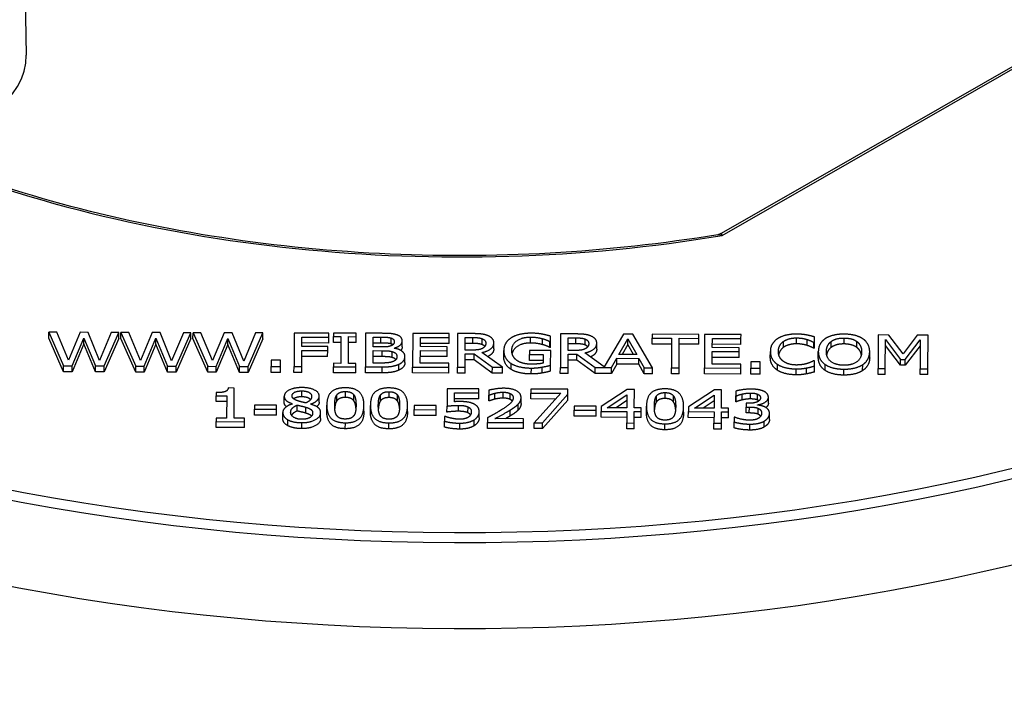
# Model space of a CAD drawing. Units: millimetres. Extents: x 516 to 790, y 0 to 343.
# Drawn here: x 662 to 669, y 100 to 104 of the extents above; entities that cross this region are included whole.
import ezdxf

# ---------------------------------------------------------------- set-up
doc = ezdxf.new("R2010")
doc.units = ezdxf.units.MM

msp = doc.modelspace()

# ---------------------------------------------------------------- linework, layer by layer
for p, q in [((661.53864, 107.69688), (661.60109, 104.23839)), ((669.06343, 104.42484), (666.53058, 102.9737)), ((666.53661, 102.95976), (669.06256, 104.40695)), ((661.76147, 102.23164), (661.76161, 102.27371)), ((661.76161, 102.27371), (661.86603, 102.03539)), ((661.81806, 102.27352), (661.76161, 102.27371)), ((661.90024, 102.07596), (661.81806, 102.27352)), ((661.98307, 102.27297), (661.90024, 102.07596)), ((662.03885, 102.27279), (661.98307, 102.27297)), ((662.12102, 102.07292), (662.03885, 102.27279)), ((662.20419, 102.27224), (662.12102, 102.07292)), ((662.15363, 102.03443), (662.25797, 102.27206)), ((662.25797, 102.27206), (662.20419, 102.27224)), ((662.25783, 102.22999), (662.25797, 102.27206)), ((662.27253, 102.22994), (662.27266, 102.27201)), ((662.27266, 102.27201), (662.37709, 102.03369)), ((662.32911, 102.27183), (662.27266, 102.27201)), ((662.4113, 102.07427), (662.32911, 102.27183)), ((662.49412, 102.27128), (662.4113, 102.07427)), ((662.54991, 102.27109), (662.49412, 102.27128)), ((662.63208, 102.07122), (662.54991, 102.27109)), ((662.71525, 102.27054), (662.63208, 102.07122)), ((662.66469, 102.03273), (662.76903, 102.27036)), ((662.76903, 102.27036), (662.71525, 102.27054)), ((662.76889, 102.2283), (662.76903, 102.27036)), ((662.78358, 102.22825), (662.78372, 102.27032)), ((662.78372, 102.27032), (662.88815, 102.03199)), ((662.84017, 102.27013), (662.78372, 102.27032)), ((662.92236, 102.07257), (662.84017, 102.27013)), ((663.00518, 102.26958), (662.92236, 102.07257)), ((663.06096, 102.26939), (663.00518, 102.26958)), ((663.14314, 102.06952), (663.06096, 102.26939)), ((663.2263, 102.26885), (663.14314, 102.06952)), ((663.17574, 102.03103), (663.28008, 102.26867)), ((663.28008, 102.26867), (663.2263, 102.26885)), ((663.27994, 102.2266), (663.28008, 102.26867)), ((663.50087, 102.26793), (663.50008, 102.02996)), ((663.74738, 102.26711), (663.50087, 102.26793)), ((663.74729, 102.23896), (663.74738, 102.26711)), ((663.78045, 102.267), (663.78037, 102.24271)), ((663.94011, 102.26647), (663.78045, 102.267)), ((663.94003, 102.24217), (663.94011, 102.26647)), ((664.00792, 102.26625), (664.00713, 102.02827)), ((664.11715, 102.26589), (664.00792, 102.26625)), ((664.34195, 102.26514), (664.34116, 102.02716)), ((664.59981, 102.26428), (664.34195, 102.26514)), ((664.59972, 102.23613), (664.59981, 102.26428)), ((664.65994, 102.26408), (664.65915, 102.02611)), ((664.76616, 102.26373), (664.65994, 102.26408)), ((665.39012, 102.26166), (665.38932, 102.02368)), ((665.49633, 102.2613), (665.39012, 102.26166)), ((665.83637, 102.26018), (665.70006, 102.0285)), ((665.90384, 102.25995), (665.83637, 102.26018)), ((666.04201, 102.02151), (665.90384, 102.25995)), ((666.03979, 102.2595), (666.0397, 102.23134)), ((666.37114, 102.2584), (666.03979, 102.2595)), ((666.37105, 102.23024), (666.37114, 102.2584)), ((666.4129, 102.25826), (666.41211, 102.02028)), ((666.67076, 102.2574), (666.4129, 102.25826)), ((666.67067, 102.22925), (666.67076, 102.2574)), ((667.64411, 102.25417), (667.64332, 102.01619)), ((667.71893, 102.25392), (667.64411, 102.25417)), ((667.82137, 102.12109), (667.71893, 102.25392)), ((667.92135, 102.25325), (667.82137, 102.12109)), ((667.99751, 102.253), (667.92135, 102.25325)), ((667.99672, 102.01502), (667.99751, 102.253)), ((661.86589, 101.99332), (661.76147, 102.23164)), ((662.00885, 102.19032), (661.92669, 101.99311)), ((661.92683, 102.03518), (662.00898, 102.23239)), ((662.00885, 102.19032), (662.00898, 102.23239)), ((662.09203, 101.99257), (662.00885, 102.19032)), ((662.00898, 102.23239), (662.09217, 102.03463)), ((662.25783, 102.22999), (662.15349, 101.99236)), ((662.37695, 101.99162), (662.27253, 102.22994)), ((662.5199, 102.18862), (662.43774, 101.99142)), ((662.43788, 102.03349), (662.52004, 102.23069)), ((662.5199, 102.18862), (662.52004, 102.23069)), ((662.60309, 101.99087), (662.5199, 102.18862)), ((662.52004, 102.23069), (662.60323, 102.03294)), ((662.76889, 102.2283), (662.66455, 101.99066)), ((662.88801, 101.98992), (662.78358, 102.22825)), ((663.03096, 102.18693), (662.9488, 101.98972)), ((662.94894, 102.03179), (663.0311, 102.22899)), ((663.03096, 102.18693), (663.0311, 102.22899)), ((663.11414, 101.98917), (663.03096, 102.18693)), ((663.0311, 102.22899), (663.11428, 102.03124)), ((663.27994, 102.2266), (663.1756, 101.98897)), ((663.55534, 102.17248), (663.55556, 102.2396)), ((663.74715, 102.19689), (663.55542, 102.19753)), ((663.55556, 102.2396), (663.74729, 102.23896)), ((663.74715, 102.19689), (663.74729, 102.23896)), ((663.78023, 102.20064), (663.78037, 102.24271)), ((663.83267, 102.20046), (663.78023, 102.20064)), ((663.78037, 102.24271), (663.83281, 102.24253)), ((663.83281, 102.24253), (663.83218, 102.05315)), ((663.88696, 102.05297), (663.88759, 102.24235)), ((663.93989, 102.20011), (663.88745, 102.20028)), ((663.88759, 102.24235), (663.94003, 102.24217)), ((663.93989, 102.20011), (663.94003, 102.24217)), ((664.06238, 102.16945), (664.06261, 102.23907)), ((664.11491, 102.19683), (664.06247, 102.197)), ((664.06261, 102.23907), (664.11505, 102.23889)), ((664.11491, 102.19683), (664.11505, 102.23889)), ((664.18972, 102.19041), (664.18986, 102.23247)), ((664.26781, 102.1697), (664.26795, 102.21177)), ((664.39642, 102.17162), (664.39663, 102.2368)), ((664.59958, 102.19406), (664.39649, 102.19473)), ((664.39663, 102.2368), (664.59972, 102.23613)), ((664.59958, 102.19406), (664.59972, 102.23613)), ((664.71433, 102.14703), (664.71463, 102.23652)), ((664.76893, 102.19427), (664.71449, 102.19445)), ((664.71463, 102.23652), (664.76907, 102.23634)), ((664.76893, 102.19427), (664.76907, 102.23634)), ((664.83437, 102.18595), (664.83451, 102.22802)), ((664.91745, 102.15655), (664.91759, 102.19862)), ((665.17813, 102.19715), (665.17827, 102.23922)), ((665.2626, 102.18568), (665.26274, 102.22775)), ((665.31464, 102.16546), (665.31478, 102.20752)), ((665.31478, 102.20752), (665.31946, 102.20751)), ((665.31932, 102.16544), (665.31946, 102.20751)), ((665.31946, 102.20751), (665.31958, 102.24569)), ((665.44451, 102.14461), (665.4448, 102.23409)), ((665.49911, 102.19184), (665.44466, 102.19202)), ((665.4448, 102.23409), (665.49925, 102.23391)), ((665.49911, 102.19184), (665.49925, 102.23391)), ((665.56455, 102.18352), (665.56469, 102.22559)), ((665.64763, 102.15413), (665.64777, 102.1962)), ((665.80483, 102.11583), (665.86866, 102.22767)), ((665.86852, 102.1856), (665.82866, 102.11576)), ((665.86852, 102.1856), (665.86866, 102.22767)), ((665.90814, 102.11549), (665.86852, 102.1856)), ((665.86866, 102.22767), (665.93209, 102.11541)), ((666.03956, 102.18927), (666.0397, 102.23134)), ((666.17785, 102.18882), (666.03956, 102.18927)), ((666.0397, 102.23134), (666.17799, 102.23088)), ((666.17799, 102.23088), (666.17729, 102.02106)), ((666.23207, 102.02088), (666.23277, 102.2307)), ((666.37091, 102.18817), (666.23263, 102.18863)), ((666.23277, 102.2307), (666.37105, 102.23024)), ((666.37091, 102.18817), (666.37105, 102.23024)), ((666.46737, 102.16474), (666.46758, 102.22992)), ((666.67053, 102.18718), (666.46744, 102.18785)), ((666.46758, 102.22992), (666.67067, 102.22925)), ((666.67053, 102.18718), (666.67067, 102.22925)), ((666.97276, 102.16708), (666.9729, 102.20915)), ((667.06403, 102.19127), (667.06417, 102.23334)), ((667.14082, 102.17964), (667.14096, 102.22171)), ((667.18718, 102.15962), (667.18732, 102.20169)), ((667.18732, 102.20169), (667.19166, 102.20167)), ((667.19152, 102.15961), (667.19166, 102.20167)), ((667.19166, 102.20167), (667.19179, 102.23986)), ((667.31013, 102.16616), (667.31027, 102.20822)), ((667.40173, 102.19054), (667.40187, 102.2326)), ((667.49284, 102.16555), (667.49298, 102.20762)), ((667.69443, 102.01602), (667.69511, 102.22102)), ((667.80106, 102.03917), (667.69497, 102.17895)), ((667.69511, 102.22102), (667.8012, 102.08124)), ((667.8346, 102.08113), (667.94262, 102.2202)), ((667.94262, 102.2202), (667.94194, 102.0152)), ((663.55486, 102.02978), (663.55524, 102.14433)), ((663.55524, 102.14433), (663.73896, 102.14372)), ((663.73905, 102.17187), (663.55534, 102.17248)), ((663.73882, 102.10165), (663.73896, 102.14372)), ((663.73896, 102.14372), (663.73905, 102.17187)), ((664.062, 102.05509), (664.06229, 102.14303)), ((664.06229, 102.14303), (664.12442, 102.14282)), ((664.12451, 102.16924), (664.06238, 102.16945)), ((664.12428, 102.10075), (664.12442, 102.14282)), ((664.19641, 102.09434), (664.19655, 102.13641)), ((664.20999, 102.1599), (664.20999, 102.16105)), ((664.39603, 102.05514), (664.39632, 102.14346)), ((664.39632, 102.14346), (664.58571, 102.14283)), ((664.58581, 102.17099), (664.39642, 102.17162)), ((664.58557, 102.10076), (664.58571, 102.14283)), ((664.58571, 102.14283), (664.58581, 102.17099)), ((664.71393, 102.02593), (664.71424, 102.12061)), ((664.71424, 102.12061), (664.77704, 102.12041)), ((664.76243, 102.14687), (664.71433, 102.14703)), ((664.7769, 102.07834), (664.77704, 102.12041)), ((664.77704, 102.12041), (664.90699, 102.02528)), ((664.97814, 102.02505), (664.83185, 102.12909)), ((664.98775, 102.10213), (664.98789, 102.1442)), ((665.17104, 102.07433), (665.17118, 102.1164)), ((665.17127, 102.14417), (665.17118, 102.1164)), ((665.17118, 102.1164), (665.26671, 102.11608)), ((665.32091, 102.14367), (665.17127, 102.14417)), ((665.26671, 102.11608), (665.2665, 102.05456)), ((665.31932, 102.16544), (665.31464, 102.16546)), ((665.32057, 102.03972), (665.32091, 102.14367)), ((665.4441, 102.0235), (665.44442, 102.11819)), ((665.44442, 102.11819), (665.50722, 102.11798)), ((665.49261, 102.14445), (665.44451, 102.14461)), ((665.50708, 102.07591), (665.50722, 102.11798)), ((665.50722, 102.11798), (665.63717, 102.02286)), ((665.70006, 102.0285), (665.56203, 102.12667)), ((665.93209, 102.11541), (665.80483, 102.11583)), ((666.46698, 102.04826), (666.46727, 102.13658)), ((666.46727, 102.13658), (666.65667, 102.13595)), ((666.65676, 102.16411), (666.46737, 102.16474)), ((666.65653, 102.09389), (666.65667, 102.13595)), ((666.65667, 102.13595), (666.65676, 102.16411)), ((666.87866, 102.09546), (666.8788, 102.13753)), ((667.19152, 102.15961), (667.18718, 102.15962)), ((667.21903, 102.09452), (667.21917, 102.13659)), ((667.58345, 102.09331), (667.58359, 102.13538)), ((667.94248, 102.17813), (667.83446, 102.03906)), ((663.33923, 102.076), (663.33908, 102.03049)), ((663.40537, 102.07578), (663.33923, 102.076)), ((663.40522, 102.03027), (663.40537, 102.07578)), ((663.73882, 102.10165), (663.5551, 102.10226)), ((663.77974, 102.05333), (663.77966, 102.02903)), ((663.83218, 102.05315), (663.77974, 102.05333)), ((663.93941, 102.0528), (663.88696, 102.05297)), ((663.93932, 102.0285), (663.93941, 102.0528)), ((664.10643, 102.05494), (664.062, 102.05509)), ((664.12428, 102.10075), (664.06215, 102.10096)), ((664.24388, 102.0047), (664.24402, 102.04677)), ((664.28681, 102.05837), (664.28695, 102.10043)), ((664.59912, 102.05446), (664.39603, 102.05514)), ((664.58557, 102.10076), (664.39618, 102.10139)), ((664.59902, 102.02631), (664.59912, 102.05446)), ((664.7769, 102.07834), (664.7141, 102.07855)), ((664.90685, 101.98322), (664.7769, 102.07834)), ((665.04122, 102.00919), (665.04136, 102.05126)), ((665.26657, 102.07401), (665.17104, 102.07433)), ((665.32043, 101.99766), (665.32057, 102.03972)), ((665.50708, 102.07591), (665.44428, 102.07612)), ((665.63703, 101.98079), (665.50708, 102.07591)), ((665.78957, 102.04682), (665.75194, 101.98041)), ((665.75208, 102.02248), (665.78971, 102.08889)), ((665.78957, 102.04682), (665.78971, 102.08889)), ((665.94689, 102.04629), (665.78957, 102.04682)), ((665.78971, 102.08889), (665.94703, 102.08836)), ((665.94689, 102.04629), (665.94703, 102.08836)), ((665.98408, 101.97964), (665.94689, 102.04629)), ((665.94703, 102.08836), (665.98422, 102.02171)), ((666.67007, 102.04758), (666.46698, 102.04826)), ((666.65653, 102.09389), (666.46713, 102.09451)), ((666.66997, 102.01943), (666.67007, 102.04758)), ((666.74094, 102.0647), (666.74079, 102.01919)), ((666.80708, 102.06449), (666.74094, 102.0647)), ((666.80692, 102.01897), (666.80708, 102.06449)), ((666.93013, 102.00349), (666.93027, 102.04556)), ((667.19123, 102.07169), (667.18722, 102.07171)), ((667.19111, 102.0339), (667.19123, 102.07169)), ((667.26783, 102.00276), (667.26797, 102.04483)), ((667.53371, 102.00187), (667.53385, 102.04394)), ((667.80106, 102.03917), (667.8012, 102.08124)), ((667.83446, 102.03906), (667.80106, 102.03917)), ((667.8012, 102.08124), (667.8346, 102.08113)), ((667.83446, 102.03906), (667.8346, 102.08113)), ((661.86589, 101.99332), (661.86603, 102.03539)), ((661.92669, 101.99311), (661.86589, 101.99332)), ((661.86603, 102.03539), (661.92683, 102.03518)), ((661.92669, 101.99311), (661.92683, 102.03518)), ((662.09203, 101.99257), (662.09217, 102.03463)), ((662.15349, 101.99236), (662.09203, 101.99257)), ((662.09217, 102.03463), (662.15363, 102.03443)), ((662.15349, 101.99236), (662.15363, 102.03443)), ((662.37695, 101.99162), (662.37709, 102.03369)), ((662.43774, 101.99142), (662.37695, 101.99162)), ((662.37709, 102.03369), (662.43788, 102.03349)), ((662.43774, 101.99142), (662.43788, 102.03349)), ((662.60309, 101.99087), (662.60323, 102.03294)), ((662.66455, 101.99066), (662.60309, 101.99087)), ((662.60323, 102.03294), (662.66469, 102.03273)), ((662.66455, 101.99066), (662.66469, 102.03273)), ((662.88801, 101.98992), (662.88815, 102.03199)), ((662.9488, 101.98972), (662.88801, 101.98992)), ((662.88815, 102.03199), (662.94894, 102.03179)), ((662.9488, 101.98972), (662.94894, 102.03179)), ((663.11414, 101.98917), (663.11428, 102.03124)), ((663.1756, 101.98897), (663.11414, 101.98917)), ((663.11428, 102.03124), (663.17574, 102.03103)), ((663.1756, 101.98897), (663.17574, 102.03103)), ((663.33894, 101.98842), (663.33908, 102.03049)), ((663.40508, 101.9882), (663.33894, 101.98842)), ((663.33908, 102.03049), (663.40522, 102.03027)), ((663.40508, 101.9882), (663.40522, 102.03027)), ((663.49994, 101.98789), (663.50008, 102.02996)), ((663.55472, 101.98771), (663.49994, 101.98789)), ((663.50008, 102.02996), (663.55486, 102.02978)), ((663.55472, 101.98771), (663.55486, 102.02978)), ((663.77952, 101.98696), (663.77966, 102.02903)), ((663.93918, 101.98643), (663.77952, 101.98696)), ((663.77966, 102.02903), (663.93932, 102.0285)), ((663.93918, 101.98643), (663.93932, 102.0285)), ((664.00699, 101.9862), (664.00713, 102.02827)), ((664.12524, 101.98581), (664.00699, 101.9862)), ((664.00713, 102.02827), (664.12538, 102.02788)), ((664.12524, 101.98581), (664.12538, 102.02788)), ((664.34102, 101.98509), (664.34116, 102.02716)), ((664.59888, 101.98424), (664.34102, 101.98509)), ((664.34116, 102.02716), (664.59902, 102.02631)), ((664.59888, 101.98424), (664.59902, 102.02631)), ((664.65901, 101.98404), (664.65915, 102.02611)), ((664.71379, 101.98386), (664.65901, 101.98404)), ((664.65915, 102.02611), (664.71393, 102.02593)), ((664.71379, 101.98386), (664.71393, 102.02593)), ((664.90685, 101.98322), (664.90699, 102.02528)), ((664.978, 101.98298), (664.90685, 101.98322)), ((664.90699, 102.02528), (664.97814, 102.02505)), ((664.978, 101.98298), (664.97814, 102.02505)), ((665.18341, 101.97767), (665.18355, 102.01974)), ((665.25959, 101.98436), (665.25973, 102.02643)), ((665.38918, 101.98161), (665.38932, 102.02368)), ((665.44396, 101.98143), (665.38918, 101.98161)), ((665.38932, 102.02368), (665.4441, 102.0235)), ((665.44396, 101.98143), (665.4441, 102.0235)), ((665.63703, 101.98079), (665.63717, 102.02286)), ((665.75194, 101.98041), (665.63703, 101.98079)), ((665.63717, 102.02286), (665.75208, 102.02248)), ((665.75194, 101.98041), (665.75208, 102.02248)), ((665.98408, 101.97964), (665.98422, 102.02171)), ((666.04187, 101.97945), (665.98408, 101.97964)), ((665.98422, 102.02171), (666.04201, 102.02151)), ((666.04187, 101.97945), (666.04201, 102.02151)), ((666.17715, 101.979), (666.17729, 102.02106)), ((666.23193, 101.97881), (666.17715, 101.979)), ((666.17729, 102.02106), (666.23207, 102.02088)), ((666.23193, 101.97881), (666.23207, 102.02088)), ((666.41197, 101.97822), (666.41211, 102.02028)), ((666.66983, 101.97736), (666.41197, 101.97822)), ((666.41211, 102.02028), (666.66997, 102.01943)), ((666.66983, 101.97736), (666.66997, 102.01943)), ((666.74065, 101.97712), (666.74079, 102.01919)), ((666.80678, 101.9769), (666.74065, 101.97712)), ((666.74079, 102.01919), (666.80692, 102.01897)), ((666.80678, 101.9769), (666.80692, 102.01897)), ((667.06263, 101.97181), (667.06277, 102.01388)), ((667.13614, 101.97851), (667.13628, 102.02058)), ((667.19097, 101.99183), (667.19111, 102.0339)), ((667.40066, 101.96992), (667.4008, 102.01199)), ((667.64318, 101.97413), (667.64332, 102.01619)), ((667.69429, 101.97396), (667.64318, 101.97413)), ((667.64332, 102.01619), (667.69443, 102.01602)), ((667.69429, 101.97396), (667.69443, 102.01602)), ((667.9418, 101.97313), (667.94194, 102.0152)), ((667.99658, 101.97295), (667.9418, 101.97313)), ((667.94194, 102.0152), (667.99672, 102.01502)), ((667.99658, 101.97295), (667.99672, 102.01502)), ((662.94799, 101.84555), (662.94792, 101.82375)), ((663.07603, 101.87829), (663.03328, 101.87843)), ((663.07532, 101.66384), (663.07603, 101.87829)), ((663.55482, 101.81573), (663.55496, 101.8578)), ((663.86478, 101.81123), (663.86492, 101.8533)), ((664.17409, 101.8102), (664.17423, 101.85227)), ((664.58582, 101.8725), (664.58541, 101.74985)), ((664.81195, 101.87175), (664.58582, 101.8725)), ((664.63862, 101.78092), (664.63884, 101.84436)), ((664.63884, 101.84436), (664.81186, 101.84379)), ((664.81172, 101.80172), (664.81186, 101.84379)), ((664.81186, 101.84379), (664.81195, 101.87175)), ((664.8824, 101.86226), (664.88229, 101.82832)), ((664.92528, 101.79922), (664.92542, 101.84129)), ((664.98376, 101.80655), (664.9839, 101.84862)), ((665.03417, 101.79674), (665.03431, 101.83881)), ((665.18015, 101.8005), (665.18029, 101.84257)), ((665.18038, 101.87053), (665.18029, 101.84257)), ((665.18029, 101.84257), (665.39306, 101.84186)), ((665.44192, 101.86966), (665.18038, 101.87053)), ((665.39306, 101.84186), (665.20398, 101.63247)), ((665.26276, 101.63228), (665.4418, 101.83398)), ((665.44167, 101.79191), (665.4418, 101.83398)), ((665.4418, 101.83398), (665.44192, 101.86966)), ((665.86346, 101.86826), (665.67867, 101.74622)), ((665.72207, 101.73817), (665.861, 101.83066)), ((665.861, 101.83066), (665.86069, 101.73771)), ((665.91423, 101.86809), (665.86346, 101.86826)), ((665.9138, 101.73753), (665.91423, 101.86809)), ((666.13214, 101.8037), (666.13228, 101.84577)), ((666.48208, 101.86621), (666.29729, 101.74417)), ((666.53285, 101.86604), (666.48208, 101.86621)), ((666.53241, 101.73548), (666.53285, 101.86604)), ((666.63402, 101.85606), (666.63391, 101.82231)), ((666.67791, 101.7934), (666.67805, 101.83547)), ((666.73706, 101.80073), (666.7372, 101.84279)), ((666.78713, 101.79323), (666.78727, 101.8353)), ((662.94778, 101.78168), (662.94792, 101.82375)), ((663.0226, 101.78144), (662.94778, 101.78168)), ((662.94792, 101.82375), (663.02274, 101.8235)), ((663.02274, 101.8235), (663.02221, 101.66402)), ((663.43077, 101.77699), (663.43091, 101.81906)), ((663.49052, 101.76622), (663.49052, 101.76525)), ((663.61611, 101.76349), (663.61611, 101.76445)), ((663.67895, 101.77829), (663.67909, 101.82036)), ((663.80324, 101.78636), (663.80338, 101.82843)), ((663.92516, 101.78635), (663.9253, 101.82841)), ((664.11255, 101.78534), (664.11268, 101.82741)), ((664.23447, 101.78532), (664.23461, 101.82739)), ((664.81172, 101.80172), (664.6387, 101.8023)), ((664.88215, 101.78625), (664.88229, 101.82832)), ((664.88516, 101.78624), (664.88215, 101.78625)), ((664.88229, 101.82832), (664.8853, 101.82831)), ((664.88516, 101.78624), (664.8853, 101.82831)), ((665.08903, 101.72077), (665.08917, 101.76284)), ((665.11056, 101.76833), (665.1107, 101.8104)), ((665.35519, 101.79992), (665.18015, 101.8005)), ((665.44167, 101.79191), (665.26262, 101.59021)), ((665.86086, 101.78859), (665.78481, 101.73796)), ((666.0706, 101.77883), (666.07074, 101.8209)), ((666.19252, 101.77881), (666.19266, 101.82088)), ((666.34068, 101.73611), (666.47961, 101.82861)), ((666.47947, 101.78654), (666.40342, 101.73591)), ((666.47961, 101.82861), (666.4793, 101.73565)), ((666.63377, 101.78024), (666.63391, 101.82231)), ((666.63711, 101.78023), (666.63377, 101.78024)), ((666.63391, 101.82231), (666.63725, 101.8223)), ((666.63711, 101.78023), (666.63725, 101.8223)), ((666.70656, 101.76981), (666.70647, 101.74338)), ((666.72493, 101.76974), (666.70656, 101.76981)), ((666.78869, 101.75719), (666.78869, 101.7595)), ((666.86489, 101.77041), (666.86503, 101.81248)), ((663.21936, 101.68667), (663.2195, 101.72874)), ((663.2196, 101.75767), (663.2195, 101.72874)), ((663.2195, 101.72874), (663.37549, 101.72822)), ((663.37559, 101.75715), (663.2196, 101.75767)), ((663.37535, 101.68615), (663.37549, 101.72822)), ((663.37549, 101.72822), (663.37559, 101.75715)), ((663.42036, 101.66209), (663.4205, 101.70416)), ((663.52342, 101.71497), (663.52356, 101.75704)), ((663.58383, 101.69992), (663.58397, 101.74199)), ((663.68892, 101.66178), (663.68906, 101.70385)), ((663.73252, 101.71409), (663.73266, 101.75616)), ((663.99606, 101.7134), (663.9962, 101.75547)), ((664.04183, 101.71306), (664.04196, 101.75513)), ((664.30537, 101.71238), (664.30551, 101.75445)), ((664.35304, 101.68291), (664.35318, 101.72497)), ((664.35328, 101.7539), (664.35318, 101.72497)), ((664.35318, 101.72497), (664.50917, 101.72446)), ((664.50926, 101.75338), (664.35328, 101.7539)), ((664.50903, 101.68239), (664.50917, 101.72446)), ((664.50917, 101.72446), (664.50926, 101.75338)), ((664.58527, 101.70778), (664.58541, 101.74985)), ((664.66679, 101.7133), (664.66693, 101.75537)), ((664.73423, 101.70208), (664.73437, 101.74415)), ((664.81361, 101.6673), (664.81375, 101.70937)), ((665.03378, 101.68026), (665.03392, 101.72233)), ((665.48672, 101.67914), (665.48686, 101.72121)), ((665.48695, 101.75014), (665.48686, 101.72121)), ((665.48686, 101.72121), (665.64285, 101.72069)), ((665.64294, 101.74962), (665.48695, 101.75014)), ((665.64271, 101.67862), (665.64285, 101.72069)), ((665.64285, 101.72069), (665.64294, 101.74962)), ((665.67842, 101.6706), (665.67856, 101.71266)), ((665.67867, 101.74622), (665.67856, 101.71266)), ((665.67856, 101.71266), (665.86061, 101.71206)), ((665.86069, 101.73771), (665.72207, 101.73817)), ((665.86061, 101.71206), (665.86033, 101.63029)), ((665.91344, 101.63012), (665.91371, 101.71188)), ((665.91371, 101.71188), (665.96282, 101.71172)), ((665.9629, 101.73737), (665.9138, 101.73753)), ((665.96268, 101.66965), (665.96282, 101.71172)), ((665.96282, 101.71172), (665.9629, 101.73737)), ((665.99988, 101.70656), (666.00002, 101.74862)), ((666.26342, 101.70587), (666.26356, 101.74794)), ((666.29704, 101.66854), (666.29718, 101.71061)), ((666.29729, 101.74417), (666.29718, 101.71061)), ((666.29718, 101.71061), (666.47922, 101.71001)), ((666.4793, 101.73565), (666.34068, 101.73611)), ((666.47922, 101.71001), (666.47895, 101.62824)), ((666.53206, 101.62806), (666.53233, 101.70983)), ((666.53233, 101.70983), (666.58143, 101.70967)), ((666.58152, 101.73531), (666.53241, 101.73548)), ((666.58129, 101.6676), (666.58143, 101.70967)), ((666.58143, 101.70967), (666.58152, 101.73531)), ((666.70633, 101.70132), (666.70647, 101.74338)), ((666.72971, 101.70124), (666.70633, 101.70132)), ((666.70647, 101.74338), (666.72985, 101.74331)), ((666.72971, 101.70124), (666.72985, 101.74331)), ((666.79181, 101.69255), (666.79195, 101.73462)), ((666.87252, 101.65544), (666.87266, 101.69751)), ((662.94717, 101.5979), (662.94731, 101.63997)), ((662.94739, 101.66427), (662.94731, 101.63997)), ((662.94731, 101.63997), (663.14839, 101.6393)), ((663.02221, 101.66402), (662.94739, 101.66427)), ((663.14847, 101.6636), (663.07532, 101.66384)), ((663.14825, 101.59723), (663.14839, 101.6393)), ((663.14839, 101.6393), (663.14847, 101.6636)), ((663.37535, 101.68615), (663.21936, 101.68667)), ((663.4556, 101.61125), (663.45574, 101.65332)), ((663.5544, 101.59048), (663.55454, 101.63255)), ((663.86405, 101.58984), (663.86419, 101.63191)), ((664.17335, 101.58881), (664.17349, 101.63088)), ((664.50903, 101.68239), (664.35304, 101.68291)), ((664.56788, 101.601), (664.56802, 101.64307)), ((664.56813, 101.67682), (664.56802, 101.64307)), ((664.57214, 101.67681), (664.56813, 101.67682)), ((664.67573, 101.58714), (664.67587, 101.62921)), ((664.77701, 101.61014), (664.77715, 101.65221)), ((664.87282, 101.5915), (664.87296, 101.63357)), ((664.87307, 101.66732), (664.87296, 101.63357)), ((664.87296, 101.63357), (665.12715, 101.63273)), ((665.12724, 101.6603), (664.92482, 101.66098)), ((665.12701, 101.59066), (665.12715, 101.63273)), ((665.12715, 101.63273), (665.12724, 101.6603)), ((665.20384, 101.5904), (665.20398, 101.63247)), ((665.20398, 101.63247), (665.26276, 101.63228)), ((665.26262, 101.59021), (665.26276, 101.63228)), ((665.64271, 101.67862), (665.48672, 101.67914)), ((665.86047, 101.66999), (665.67842, 101.6706)), ((665.86019, 101.58822), (665.86033, 101.63029)), ((665.86033, 101.63029), (665.91344, 101.63012)), ((665.9133, 101.58805), (665.91344, 101.63012)), ((665.96268, 101.66965), (665.91358, 101.66981)), ((666.1314, 101.58231), (666.13154, 101.62438)), ((666.47908, 101.66794), (666.29704, 101.66854)), ((666.47881, 101.58617), (666.47895, 101.62824)), ((666.47895, 101.62824), (666.53206, 101.62806)), ((666.53192, 101.58599), (666.53206, 101.62806)), ((666.58129, 101.6676), (666.53219, 101.66776)), ((666.6218, 101.59534), (666.62194, 101.6374)), ((666.62205, 101.67115), (666.62194, 101.6374)), ((666.62606, 101.67114), (666.62205, 101.67115)), ((666.73432, 101.58031), (666.73446, 101.62237)), ((666.83594, 101.60195), (666.83608, 101.64402)), ((663.14825, 101.59723), (662.94717, 101.5979)), ((665.12701, 101.59066), (664.87282, 101.5915)), ((665.26262, 101.59021), (665.20384, 101.5904)), ((665.9133, 101.58805), (665.86019, 101.58822)), ((666.53192, 101.58599), (666.47881, 101.58617))]:
    msp.add_line(p, q)
for centre, major_axis, start_param, end_param in [((660.45198, 104.23402), (1.14918, -0.00382), 4.9442716, 6.2955282), ((664.65705, 106.64323), (6.64409, -0.02207), 4.0809185, 5.0011147), ((664.65691, 106.60226), (10.07937, -0.03348), 3.9922301, 5.4325478), ((664.65705, 106.64323), (-10.02786, 0.03331), 0.8511043, 2.2904883), ((664.65492, 106.00379), (10.09856, -0.03354), 3.9902014, 5.4345766)]:
    msp.add_ellipse(centre, major_axis=major_axis, ratio=0.5773503, start_param=start_param, end_param=end_param)
for points, degree, knots in [([(666.50549, 102.96475), (666.11754, 102.90041), (665.71912, 102.85667), (664.91477, 102.81188), (664.50887, 102.81084), (663.70329, 102.8515), (663.30363, 102.8932), (662.52405, 103.01791), (662.14415, 103.10092), (661.41696, 103.30536), (661.06969, 103.4268), (660.7446, 103.56535)], 3, [0.50020929, 0.50020929, 0.50020929, 0.50020929, 0.68354115, 0.68354115, 0.86687301, 0.86687301, 1.05020488, 1.05020488, 1.23353674, 1.23353674, 1.4168686, 1.4168686, 1.4168686, 1.4168686]), ([(666.53058, 102.9737), (666.52907, 102.97283), (666.52751, 102.97201), (666.52431, 102.97046), (666.52266, 102.96974), (666.5193, 102.9684), (666.51759, 102.96779), (666.51414, 102.9667), (666.51241, 102.96622), (666.50894, 102.96539), (666.5072, 102.96504), (666.50549, 102.96475)], 3, [0.361536841, 0.361536841, 0.361536841, 0.361536841, 0.37604803, 0.37604803, 0.39055922, 0.39055922, 0.405070409, 0.405070409, 0.419581599, 0.419581599, 0.434092788, 0.434092788, 0.434092788, 0.434092788]), ([(666.50549, 102.96475), (666.50978, 102.96547), (666.51451, 102.96545), (666.52498, 102.96392), (666.53085, 102.96222), (666.53661, 102.95976)], 3, [0.43409279, 0.43409279, 0.43409279, 0.43409279, 0.5802784, 0.5802784, 0.74302128, 0.74302128, 0.74302128, 0.74302128]), ([(666.53661, 102.95976), (666.53566, 102.96385), (666.5347, 102.96722), (666.53291, 102.97195), (666.53207, 102.97336), (666.53106, 102.97384), (666.53081, 102.97383), (666.53058, 102.97369)], 3, [-0.74302128, -0.74302128, -0.74302128, -0.74302128, -0.5802784, -0.5802784, -0.41853375, -0.41853375, -0.36153684, -0.36153684, -0.36153684, -0.36153684]), ([(665.17813, 102.19715), (665.11867, 102.19735), (665.05417, 102.1523), (665.04721, 102.12321)], 2, [0, 0, 0, 1, 1.7514485, 1.7514485, 1.7514485]), ([(664.91745, 102.15655), (664.91736, 102.13052), (664.8848, 102.10576), (664.8726, 102.10011)], 2, [0, 0, 0, 1, 1.4093671, 1.4093671, 1.4093671]), ([(665.64763, 102.15413), (665.64754, 102.12809), (665.61498, 102.10333), (665.60278, 102.09768)], 2, [0, 0, 0, 1, 1.4093671, 1.4093671, 1.4093671]), ([(666.97276, 102.16708), (666.95535, 102.15499), (666.94049, 102.12697), (666.93804, 102.11608)], 2, [0, 0, 0, 1, 1.5241545, 1.5241545, 1.5241545]), ([(667.31013, 102.16616), (667.29372, 102.15406), (667.28038, 102.12616), (667.27818, 102.1152)], 2, [0, 0, 0, 1, 1.5254876, 1.5254876, 1.5254876]), ([(667.52446, 102.1144), (667.52229, 102.12559), (667.50883, 102.15354), (667.49284, 102.16555)], 2, [0.4686266, 0.4686266, 0.4686266, 1, 2, 2, 2]), ([(663.44639, 101.74583), (663.44587, 101.74625), (663.43071, 101.75887), (663.43077, 101.77699)], 2, [0.9656054, 0.9656054, 0.9656054, 1, 2, 2, 2]), ([(663.55482, 101.81573), (663.52476, 101.81583), (663.50097, 101.80411), (663.49749, 101.80148)], 2, [0, 0, 0, 1, 1.2366126, 1.2366126, 1.2366126]), ([(663.61759, 101.79612), (663.61328, 101.80085), (663.58789, 101.81562), (663.55482, 101.81573)], 2, [0.6277758, 0.6277758, 0.6277758, 1, 2, 2, 2]), ([(663.67895, 101.77829), (663.6789, 101.76229), (663.66213, 101.74623), (663.66161, 101.74574)], 2, [0, 0, 0, 1, 1.0316436, 1.0316436, 1.0316436]), ([(663.80324, 101.78636), (663.79485, 101.77424), (663.79009, 101.74556), (663.78931, 101.73392)], 2, [0, 0, 0, 1, 1.5499919, 1.5499919, 1.5499919]), ([(663.93932, 101.73462), (663.93853, 101.74632), (663.93347, 101.77417), (663.92516, 101.78635)], 2, [0.4567203, 0.4567203, 0.4567203, 1, 2, 2, 2]), ([(664.11255, 101.78534), (664.10415, 101.77322), (664.0994, 101.74453), (664.09862, 101.7329)], 2, [0, 0, 0, 1, 1.5499919, 1.5499919, 1.5499919]), ([(664.24863, 101.73359), (664.24784, 101.7453), (664.24278, 101.77314), (664.23447, 101.78532)], 2, [0.4567203, 0.4567203, 0.4567203, 1, 2, 2, 2]), ([(666.0706, 101.77883), (666.06221, 101.76671), (666.05745, 101.73803), (666.05667, 101.72639)], 2, [0, 0, 0, 1, 1.5499919, 1.5499919, 1.5499919]), ([(666.20668, 101.72709), (666.20589, 101.73879), (666.20083, 101.76664), (666.19252, 101.77881)], 2, [0.4567203, 0.4567203, 0.4567203, 1, 2, 2, 2]), ([(663.52342, 101.71497), (663.50068, 101.70637), (663.4849, 101.68977), (663.48238, 101.68575)], 2, [0, 0, 0, 1, 1.2892945, 1.2892945, 1.2892945]), ([(663.62493, 101.67953), (663.62367, 101.68095), (663.61219, 101.69096), (663.58383, 101.69992)], 2, [0.8514097, 0.8514097, 0.8514097, 1, 2, 2, 2]), ([(664.75222, 101.68758), (664.75189, 101.68806), (664.74557, 101.69664), (664.73423, 101.70208)], 2, [0.9429401, 0.9429401, 0.9429401, 1, 2, 2, 2]), ([(666.81055, 101.6785), (666.81027, 101.67889), (666.80349, 101.68769), (666.79181, 101.69255)], 2, [0.9544108, 0.9544108, 0.9544108, 1, 2, 2, 2])]:
    msp.add_open_spline(points, degree=degree, knots=knots)
for points in [[(664.22534, 102.25588), (664.20532, 102.26231), (664.16124, 102.26574), (664.11715, 102.26589)], [(664.26795, 102.21177), (664.268, 102.22681), (664.2477, 102.24906), (664.22534, 102.25588)], [(664.871, 102.25085), (664.84931, 102.25902), (664.80156, 102.26361), (664.76616, 102.26373)], [(664.91759, 102.19862), (664.91765, 102.21733), (664.89268, 102.24267), (664.871, 102.25085)], [(665.1847, 102.26658), (665.14095, 102.26673), (665.06741, 102.25), (665.0423, 102.23446)], [(665.26117, 102.25977), (665.24381, 102.26291), (665.20575, 102.26651), (665.1847, 102.26658)], [(665.31958, 102.24569), (665.30924, 102.24881), (665.2752, 102.25741), (665.26117, 102.25977)], [(665.60118, 102.24842), (665.57949, 102.25659), (665.53174, 102.26119), (665.49633, 102.2613)], [(665.64777, 102.1962), (665.64783, 102.2149), (665.62286, 102.24025), (665.60118, 102.24842)], [(667.06459, 102.26034), (667.02284, 102.26048), (666.95531, 102.24392), (666.93054, 102.228)], [(667.13706, 102.25393), (667.1217, 102.25668), (667.0853, 102.26027), (667.06459, 102.26034)], [(667.19179, 102.23986), (667.17811, 102.24415), (667.15041, 102.25137), (667.13706, 102.25393)], [(667.40163, 102.25999), (667.36021, 102.26013), (667.29301, 102.24396), (667.26891, 102.22822)], [(667.53446, 102.22734), (667.51113, 102.24266), (667.44371, 102.25985), (667.40163, 102.25999)], [(664.18972, 102.19041), (664.17637, 102.19469), (664.14397, 102.19673), (664.11491, 102.19683)], [(664.11505, 102.23889), (664.14411, 102.2388), (664.17651, 102.23676), (664.18986, 102.23247)], [(664.21082, 102.20753), (664.21078, 102.19634), (664.20037, 102.18153), (664.18767, 102.17694)], [(664.20147, 102.18447), (664.19686, 102.188), (664.18972, 102.19041)], [(664.18986, 102.23247), (664.20087, 102.22877), (664.21084, 102.21601), (664.21082, 102.20753)], [(664.20999, 102.16105), (664.23707, 102.16848), (664.26789, 102.19499), (664.26795, 102.21177)], [(664.83437, 102.18595), (664.8227, 102.19042), (664.79165, 102.19419), (664.76893, 102.19427)], [(664.76907, 102.23634), (664.79179, 102.23626), (664.82284, 102.23249), (664.83451, 102.22802)], [(664.83185, 102.12909), (664.87129, 102.13745), (664.9175, 102.17259), (664.91759, 102.19862)], [(664.85367, 102.17313), (664.84733, 102.18085), (664.83437, 102.18595)], [(664.83451, 102.22802), (664.84786, 102.22277), (664.8605, 102.20672), (664.86046, 102.1963)], [(664.86046, 102.1963), (664.86042, 102.18396), (664.849, 102.16549), (664.83696, 102.15897)], [(665.0423, 102.23446), (665.01619, 102.21835), (664.98798, 102.17293), (664.98789, 102.1442)], [(665.04501, 102.14497), (665.04515, 102.18798), (665.11881, 102.23942), (665.17827, 102.23922)], [(665.2626, 102.18568), (665.24591, 102.19056), (665.20284, 102.19707), (665.17813, 102.19715)], [(665.17827, 102.23922), (665.20298, 102.23914), (665.24605, 102.23263), (665.26274, 102.22775)], [(665.31464, 102.16546), (665.3043, 102.1707), (665.28262, 102.18022), (665.2626, 102.18568)], [(665.26274, 102.22775), (665.28276, 102.22229), (665.30444, 102.21277), (665.31478, 102.20752)], [(665.56455, 102.18352), (665.55288, 102.188), (665.52182, 102.19177), (665.49911, 102.19184)], [(665.49925, 102.23391), (665.52196, 102.23383), (665.55302, 102.23007), (665.56469, 102.22559)], [(665.56203, 102.12667), (665.60147, 102.13502), (665.64768, 102.17016), (665.64777, 102.1962)], [(665.58385, 102.17071), (665.57751, 102.17842), (665.56455, 102.18352)], [(665.56469, 102.22559), (665.57804, 102.22034), (665.59068, 102.20429), (665.59064, 102.19388)], [(665.59064, 102.19388), (665.5906, 102.18154), (665.57918, 102.16306), (665.56713, 102.15654)], [(666.93054, 102.228), (666.90543, 102.21169), (666.8789, 102.16742), (666.8788, 102.13753)], [(666.93592, 102.13734), (666.93599, 102.16029), (666.95549, 102.19706), (666.9729, 102.20915)], [(667.06403, 102.19127), (667.03764, 102.19136), (666.9905, 102.17898), (666.97276, 102.16708)], [(666.9729, 102.20915), (666.99064, 102.22105), (667.03778, 102.23343), (667.06417, 102.23334)], [(667.14082, 102.17964), (667.12514, 102.1847), (667.08808, 102.19119), (667.06403, 102.19127)], [(667.06417, 102.23334), (667.08822, 102.23326), (667.12528, 102.22677), (667.14096, 102.22171)], [(667.18718, 102.15962), (667.17985, 102.1635), (667.15717, 102.17438), (667.14082, 102.17964)], [(667.14096, 102.22171), (667.15731, 102.21645), (667.17999, 102.20557), (667.18732, 102.20169)], [(667.26891, 102.22822), (667.24514, 102.21191), (667.21927, 102.16648), (667.21917, 102.13659)], [(667.27629, 102.1364), (667.27637, 102.15954), (667.29386, 102.19613), (667.31027, 102.20822)], [(667.40173, 102.19054), (667.372, 102.19063), (667.3272, 102.17883), (667.31013, 102.16616)], [(667.31027, 102.20822), (667.32734, 102.2209), (667.37214, 102.2327), (667.40187, 102.2326)], [(667.49284, 102.16555), (667.47651, 102.17794), (667.43046, 102.19044), (667.40173, 102.19054)], [(667.40187, 102.2326), (667.4306, 102.23251), (667.47665, 102.22001), (667.49298, 102.20762)], [(667.49298, 102.20762), (667.50897, 102.19561), (667.52655, 102.1591), (667.52647, 102.13557)], [(667.58359, 102.13538), (667.58369, 102.16508), (667.55779, 102.21145), (667.53446, 102.22734)], [(664.12442, 102.14282), (664.15281, 102.14273), (664.18354, 102.14031), (664.19655, 102.13641)], [(664.18767, 102.17694), (664.17462, 102.17216), (664.15023, 102.16916), (664.12451, 102.16924)], [(664.19655, 102.13641), (664.21657, 102.13017), (664.22987, 102.11277), (664.22983, 102.09927)], [(664.28695, 102.10043), (664.28703, 102.12319), (664.24671, 102.15399), (664.20999, 102.1599)], [(664.26781, 102.1697), (664.26776, 102.15604), (664.25754, 102.14471)], [(664.83696, 102.15897), (664.82391, 102.15149), (664.78614, 102.1468), (664.76243, 102.14687)], [(664.98789, 102.1442), (664.98779, 102.11392), (665.01536, 102.06716), (665.04136, 102.05126)], [(665.08252, 102.07272), (665.06419, 102.08512), (665.04493, 102.12106), (665.04501, 102.14497)], [(665.56713, 102.15654), (665.55408, 102.14907), (665.51632, 102.14437), (665.49261, 102.14445)], [(666.8788, 102.13753), (666.8787, 102.10745), (666.9056, 102.06107), (666.93027, 102.04556)], [(666.97376, 102.06528), (666.9561, 102.07749), (666.93584, 102.11285), (666.93592, 102.13734)], [(667.21917, 102.13659), (667.21907, 102.10728), (667.24431, 102.06072), (667.26797, 102.04483)], [(667.40123, 102.03937), (667.34411, 102.03956), (667.27613, 102.08954), (667.27629, 102.1364)], [(667.52647, 102.13557), (667.52632, 102.08871), (667.45835, 102.03918), (667.40123, 102.03937)], [(667.53385, 102.04394), (667.55795, 102.05968), (667.5835, 102.10645), (667.58359, 102.13538)], [(664.19999, 102.06466), (664.18393, 102.05854), (664.1425, 102.05482), (664.10643, 102.05494)], [(664.19641, 102.09434), (664.1834, 102.09824), (664.15267, 102.10066), (664.12428, 102.10075)], [(664.12538, 102.02788), (664.16746, 102.02774), (664.2206, 102.03644), (664.24402, 102.04677)], [(664.22308, 102.07941), (664.21642, 102.08811), (664.19641, 102.09434)], [(664.22983, 102.09927), (664.22979, 102.08674), (664.21537, 102.07097), (664.19999, 102.06466)], [(664.28681, 102.05837), (664.28675, 102.04062), (664.26328, 102.01351), (664.24388, 102.0047)], [(664.24402, 102.04677), (664.26342, 102.05558), (664.28689, 102.08269), (664.28695, 102.10043)], [(665.04122, 102.00919), (665.01522, 102.02509), (664.98765, 102.07185), (664.98775, 102.10213)], [(665.04136, 102.05126), (665.06736, 102.03555), (665.13979, 102.01988), (665.18355, 102.01974)], [(665.18164, 102.04713), (665.15024, 102.04723), (665.10018, 102.06032), (665.08252, 102.07272)], [(665.2665, 102.05456), (665.25079, 102.05076), (665.20468, 102.04705), (665.18164, 102.04713)], [(665.25973, 102.02643), (665.27477, 102.02888), (665.3102, 102.03706), (665.32057, 102.03972)], [(666.93013, 102.00349), (666.90546, 102.019), (666.87856, 102.06538), (666.87866, 102.09546)], [(666.93027, 102.04556), (666.95494, 102.02986), (667.02269, 102.01401), (667.06277, 102.01388)], [(667.06353, 102.04126), (667.03748, 102.04135), (666.99109, 102.05346), (666.97376, 102.06528)], [(667.1434, 102.05276), (667.12769, 102.0478), (667.08725, 102.04118), (667.06353, 102.04126)], [(667.18722, 102.07171), (667.18087, 102.06806), (667.15845, 102.05773), (667.1434, 102.05276)], [(667.26783, 102.00276), (667.24417, 102.01865), (667.21893, 102.06521), (667.21903, 102.09452)], [(667.26797, 102.04483), (667.2923, 102.02874), (667.35905, 102.01212), (667.4008, 102.01199)], [(667.4008, 102.01199), (667.44122, 102.01185), (667.50841, 102.02744), (667.53385, 102.04394)], [(667.58345, 102.09331), (667.58336, 102.06439), (667.55782, 102.01761), (667.53371, 102.00187)], [(664.24388, 102.0047), (664.22046, 101.99437), (664.16732, 101.98567), (664.12524, 101.98581)], [(665.18341, 101.97767), (665.13965, 101.97781), (665.06722, 101.99348), (665.04122, 102.00919)], [(665.25959, 101.98436), (665.2392, 101.98095), (665.20646, 101.97759), (665.18341, 101.97767)], [(665.18355, 102.01974), (665.2066, 102.01966), (665.23934, 102.02302), (665.25973, 102.02643)], [(665.32043, 101.99766), (665.31006, 101.99499), (665.27463, 101.98681), (665.25959, 101.98436)], [(667.06263, 101.97181), (667.02255, 101.97194), (666.9548, 101.98779), (666.93013, 102.00349)], [(667.13614, 101.97851), (667.11809, 101.9751), (667.08735, 101.97173), (667.06263, 101.97181)], [(667.06277, 102.01388), (667.08749, 102.0138), (667.11823, 102.01717), (667.13628, 102.02058)], [(667.19097, 101.99183), (667.17726, 101.98821), (667.15319, 101.98154), (667.13614, 101.97851)], [(667.13628, 102.02058), (667.15333, 102.02361), (667.1774, 102.03028), (667.19111, 102.0339)], [(667.40066, 101.96992), (667.35891, 101.97006), (667.29216, 101.98667), (667.26783, 102.00276)], [(667.53371, 102.00187), (667.50827, 101.98537), (667.44108, 101.96978), (667.40066, 101.96992)], [(663.03328, 101.87843), (663.03054, 101.85916), (662.99041, 101.8454), (662.94799, 101.84555)], [(663.55537, 101.88133), (663.50126, 101.88151), (663.43099, 101.84587), (663.43091, 101.81906)], [(663.48637, 101.82254), (663.48642, 101.83894), (663.5249, 101.8579), (663.55496, 101.8578)], [(663.55496, 101.8578), (663.58803, 101.85769), (663.62503, 101.83616), (663.62498, 101.82015)], [(663.67909, 101.82036), (663.67918, 101.84697), (663.61149, 101.88114), (663.55537, 101.88133)], [(663.86501, 101.87972), (663.79754, 101.87994), (663.73287, 101.82057), (663.73266, 101.75616)], [(663.80338, 101.82843), (663.8121, 101.84094), (663.84187, 101.85338), (663.86492, 101.8533)], [(663.86492, 101.8533), (663.88797, 101.85322), (663.91699, 101.84059), (663.9253, 101.82841)], [(663.9962, 101.75547), (663.99641, 101.81757), (663.93282, 101.87949), (663.86501, 101.87972)], [(664.17432, 101.87869), (664.10684, 101.87892), (664.04218, 101.81954), (664.04196, 101.75513)], [(664.11268, 101.82741), (664.12141, 101.83991), (664.15118, 101.85235), (664.17423, 101.85227)], [(664.17423, 101.85227), (664.19728, 101.8522), (664.22629, 101.83956), (664.23461, 101.82739)], [(664.30551, 101.75445), (664.30572, 101.81654), (664.24212, 101.87847), (664.17432, 101.87869)], [(664.988, 101.87618), (664.96061, 101.87627), (664.89945, 101.86703), (664.8824, 101.86226)], [(664.8853, 101.82831), (664.89198, 101.83099), (664.91372, 101.83863), (664.92542, 101.84129)], [(664.92542, 101.84129), (664.93913, 101.84452), (664.9692, 101.84867), (664.9839, 101.84862)], [(664.9839, 101.84862), (664.99927, 101.84857), (665.02464, 101.84366), (665.03431, 101.83881)], [(665.1107, 101.8104), (665.1108, 101.84048), (665.04579, 101.87599), (664.988, 101.87618)], [(665.03431, 101.83881), (665.04398, 101.83395), (665.05462, 101.81888), (665.05458, 101.80885)], [(666.13237, 101.87219), (666.06489, 101.87241), (666.00023, 101.81304), (666.00002, 101.74862)], [(666.07074, 101.8209), (666.07946, 101.83341), (666.10923, 101.84584), (666.13228, 101.84577)], [(666.13228, 101.84577), (666.15533, 101.84569), (666.18435, 101.83306), (666.19266, 101.82088)], [(666.26356, 101.74794), (666.26377, 101.81004), (666.20017, 101.87196), (666.13237, 101.87219)], [(666.74163, 101.87036), (666.71391, 101.87045), (666.65208, 101.86159), (666.63402, 101.85606)], [(666.63725, 101.8223), (666.64495, 101.82536), (666.66468, 101.83224), (666.67805, 101.83547)], [(666.67805, 101.83547), (666.69242, 101.8387), (666.72216, 101.84284), (666.7372, 101.84279)], [(666.7372, 101.84279), (666.75156, 101.84275), (666.77693, 101.83938), (666.78727, 101.8353)], [(666.82843, 101.85657), (666.81142, 101.86357), (666.76969, 101.87026), (666.74163, 101.87036)], [(666.78727, 101.8353), (666.79695, 101.83141), (666.80893, 101.81845), (666.8089, 101.80939)], [(666.86503, 101.81248), (666.86508, 101.82713), (666.84644, 101.84899), (666.82843, 101.85657)], [(663.49052, 101.76525), (663.45642, 101.75572), (663.42057, 101.72344), (663.4205, 101.70416)], [(663.43091, 101.81906), (663.43085, 101.80094), (663.46016, 101.77654), (663.49052, 101.76622)], [(663.52567, 101.7877), (663.50598, 101.79432), (663.48633, 101.81078), (663.48637, 101.82254)], [(663.58374, 101.77266), (663.56938, 101.7754), (663.53401, 101.78497), (663.52567, 101.7877)], [(663.62498, 101.82015), (663.62493, 101.80569), (663.60782, 101.78318), (663.58374, 101.77266)], [(663.61611, 101.76445), (663.64654, 101.77322), (663.67904, 101.80435), (663.67909, 101.82036)], [(663.68906, 101.70385), (663.68913, 101.72583), (663.65215, 101.75372), (663.61611, 101.76349)], [(663.78877, 101.75597), (663.78885, 101.7793), (663.79499, 101.81631), (663.80338, 101.82843)], [(663.86478, 101.81123), (663.84173, 101.81131), (663.81196, 101.79887), (663.80324, 101.78636)], [(663.92516, 101.78635), (663.91685, 101.79852), (663.88783, 101.81115), (663.86478, 101.81123)], [(663.9253, 101.82841), (663.93361, 101.81624), (663.94017, 101.78015), (663.94009, 101.75566)], [(664.09808, 101.75494), (664.09816, 101.77828), (664.10429, 101.81528), (664.11268, 101.82741)], [(664.17409, 101.8102), (664.15104, 101.81028), (664.12127, 101.79784), (664.11255, 101.78534)], [(664.23447, 101.78532), (664.22616, 101.79749), (664.19714, 101.81013), (664.17409, 101.8102)], [(664.23461, 101.82739), (664.24292, 101.81521), (664.24948, 101.77912), (664.24939, 101.75463)], [(664.67604, 101.78214), (664.66802, 101.78217), (664.64865, 101.78166), (664.63862, 101.78092)], [(664.77152, 101.76698), (664.75151, 101.77591), (664.70777, 101.78204), (664.67604, 101.78214)], [(664.81375, 101.70937), (664.81382, 101.73097), (664.79187, 101.75804), (664.77152, 101.76698)], [(664.92528, 101.79922), (664.91358, 101.79656), (664.89184, 101.78892), (664.88516, 101.78624)], [(664.98376, 101.80655), (664.96906, 101.8066), (664.93899, 101.80246), (664.92528, 101.79922)], [(665.05458, 101.80885), (665.05452, 101.78976), (665.02, 101.754), (664.9728, 101.72427)], [(665.03417, 101.79674), (665.0245, 101.80159), (664.99913, 101.8065), (664.98376, 101.80655)], [(665.03392, 101.72233), (665.04999, 101.73211), (665.07911, 101.75245), (665.08917, 101.76284)], [(665.04802, 101.78586), (665.04285, 101.79238), (665.03417, 101.79674)], [(665.11056, 101.76833), (665.11052, 101.75425), (665.09908, 101.73076), (665.08903, 101.72077)], [(665.08917, 101.76284), (665.09922, 101.77283), (665.11066, 101.79632), (665.1107, 101.8104)], [(666.05613, 101.74844), (666.05621, 101.77177), (666.06235, 101.80878), (666.07074, 101.8209)], [(666.13214, 101.8037), (666.10909, 101.80378), (666.07932, 101.79134), (666.0706, 101.77883)], [(666.19252, 101.77881), (666.18421, 101.79099), (666.15519, 101.80362), (666.13214, 101.8037)], [(666.19266, 101.82088), (666.20097, 101.8087), (666.20753, 101.77262), (666.20745, 101.74813)], [(666.67791, 101.7934), (666.66454, 101.79017), (666.64481, 101.78329), (666.63711, 101.78023)], [(666.73706, 101.80073), (666.72202, 101.80078), (666.69228, 101.79663), (666.67791, 101.7934)], [(666.8089, 101.80939), (666.80884, 101.78991), (666.762, 101.76962), (666.72493, 101.76974)], [(666.78713, 101.79323), (666.77679, 101.79732), (666.75142, 101.80068), (666.73706, 101.80073)], [(666.798, 101.7872), (666.79332, 101.79074), (666.78713, 101.79323)], [(666.78869, 101.7595), (666.8201, 101.76326), (666.86496, 101.79281), (666.86503, 101.81248)], [(666.86489, 101.77041), (666.86483, 101.75312), (666.8475, 101.73962)], [(663.4205, 101.70416), (663.42045, 101.68931), (663.4384, 101.66302), (663.45574, 101.65332)], [(663.47629, 101.70629), (663.47635, 101.72268), (663.50082, 101.74844), (663.52356, 101.75704)], [(663.55529, 101.65627), (663.52122, 101.65638), (663.47622, 101.68469), (663.47629, 101.70629)], [(663.58383, 101.69992), (663.57449, 101.70304), (663.54311, 101.71028), (663.52342, 101.71497)], [(663.52356, 101.75704), (663.54325, 101.75235), (663.57463, 101.74511), (663.58397, 101.74199)], [(663.55454, 101.63255), (663.612, 101.63236), (663.68896, 101.67337), (663.68906, 101.70385)], [(663.63227, 101.70095), (663.6322, 101.68012), (663.59003, 101.65615), (663.55529, 101.65627)], [(663.58397, 101.74199), (663.61233, 101.73303), (663.63232, 101.7156), (663.63227, 101.70095)], [(663.86405, 101.58984), (663.79591, 101.59007), (663.73231, 101.65141), (663.73252, 101.71409)], [(663.73266, 101.75616), (663.73245, 101.69348), (663.79605, 101.63213), (663.86419, 101.63191)], [(663.80257, 101.68418), (663.79392, 101.69733), (663.78869, 101.7309), (663.78877, 101.75597)], [(663.99606, 101.7134), (663.99585, 101.64938), (663.93119, 101.58962), (663.86405, 101.58984)], [(663.86419, 101.63191), (663.93133, 101.63169), (663.99599, 101.69145), (663.9962, 101.75547)], [(663.94009, 101.75566), (663.94001, 101.73117), (663.93321, 101.69493), (663.92515, 101.6832)], [(664.17335, 101.58881), (664.10521, 101.58904), (664.04162, 101.65038), (664.04183, 101.71306)], [(664.04196, 101.75513), (664.04176, 101.69245), (664.10535, 101.63111), (664.17349, 101.63088)], [(664.11187, 101.68316), (664.10323, 101.6963), (664.098, 101.72987), (664.09808, 101.75494)], [(664.30537, 101.71238), (664.30516, 101.64835), (664.24049, 101.58859), (664.17335, 101.58881)], [(664.17349, 101.63088), (664.24063, 101.63066), (664.3053, 101.69042), (664.30551, 101.75445)], [(664.24939, 101.75463), (664.24931, 101.73014), (664.24251, 101.69391), (664.23446, 101.68217)], [(664.66679, 101.7133), (664.64408, 101.71337), (664.59897, 101.70947), (664.58527, 101.70778)], [(664.58541, 101.74985), (664.59911, 101.75154), (664.64422, 101.75544), (664.66693, 101.75537)], [(664.73423, 101.70208), (664.72256, 101.7081), (664.68784, 101.71323), (664.66679, 101.7133)], [(664.66693, 101.75537), (664.68798, 101.7553), (664.7227, 101.75017), (664.73437, 101.74415)], [(664.73437, 101.74415), (664.74571, 101.73871), (664.75768, 101.72247), (664.75764, 101.70975)], [(664.75764, 101.70975), (664.75759, 101.69702), (664.74684, 101.67815), (664.73646, 101.67105)], [(664.77715, 101.65221), (664.79456, 101.66295), (664.81369, 101.6922), (664.81375, 101.70937)], [(664.9728, 101.72427), (664.94937, 101.70949), (664.90051, 101.68208), (664.87307, 101.66732)], [(664.92482, 101.66098), (664.9439, 101.67113), (665.00781, 101.70602), (665.03392, 101.72233)], [(665.08903, 101.72077), (665.07897, 101.71039), (665.04985, 101.69004), (665.03378, 101.68026)], [(666.1314, 101.58231), (666.06326, 101.58253), (665.99967, 101.64388), (665.99988, 101.70656)], [(666.00002, 101.74862), (665.99981, 101.68595), (666.0634, 101.6246), (666.13154, 101.62438)], [(666.06992, 101.67665), (666.06128, 101.68979), (666.05605, 101.72337), (666.05613, 101.74844)], [(666.26342, 101.70587), (666.26321, 101.64185), (666.19854, 101.58209), (666.1314, 101.58231)], [(666.13154, 101.62438), (666.19868, 101.62415), (666.26335, 101.68392), (666.26356, 101.74794)], [(666.20745, 101.74813), (666.20736, 101.72364), (666.20056, 101.6874), (666.19251, 101.67567)], [(666.79181, 101.69255), (666.78014, 101.69741), (666.74842, 101.70118), (666.72971, 101.70124)], [(666.72985, 101.74331), (666.74856, 101.74325), (666.78028, 101.73948), (666.79195, 101.73462)], [(666.84408, 101.74158), (666.83141, 101.74856), (666.80171, 101.7556), (666.78869, 101.75719)], [(666.79195, 101.73462), (666.80363, 101.72976), (666.8166, 101.71293), (666.81655, 101.70001)], [(666.81655, 101.70001), (666.81651, 101.68709), (666.80476, 101.67016), (666.79372, 101.66306)], [(666.83608, 101.64402), (666.85348, 101.65438), (666.87261, 101.68151), (666.87266, 101.69751)], [(666.87266, 101.69751), (666.87271, 101.71313), (666.85675, 101.73479), (666.84408, 101.74158)], [(663.4556, 101.61125), (663.43826, 101.62095), (663.42031, 101.64724), (663.42036, 101.66209)], [(663.45574, 101.65332), (663.47341, 101.64343), (663.52381, 101.63265), (663.55454, 101.63255)], [(663.68892, 101.66178), (663.68882, 101.63131), (663.61186, 101.59029), (663.5544, 101.59048)], [(663.86427, 101.65833), (663.84022, 101.65841), (663.81054, 101.67181), (663.80257, 101.68418)], [(663.92515, 101.6832), (663.91676, 101.67069), (663.88699, 101.65825), (663.86427, 101.65833)], [(664.17358, 101.6573), (664.14953, 101.65738), (664.11985, 101.67079), (664.11187, 101.68316)], [(664.23446, 101.68217), (664.22606, 101.66966), (664.19629, 101.65723), (664.17358, 101.6573)], [(664.56802, 101.64307), (664.58904, 101.63702), (664.64647, 101.62931), (664.67587, 101.62921)], [(664.61652, 101.66393), (664.60217, 101.66706), (664.57848, 101.67408), (664.57214, 101.67681)], [(664.67696, 101.65679), (664.65992, 101.65684), (664.63288, 101.6606), (664.61652, 101.66393)], [(664.67587, 101.62921), (664.70793, 101.62911), (664.75975, 101.64147), (664.77715, 101.65221)], [(664.73646, 101.67105), (664.72508, 101.66357), (664.69366, 101.65673), (664.67696, 101.65679)], [(664.81361, 101.6673), (664.81356, 101.65013), (664.79442, 101.62088), (664.77701, 101.61014)], [(665.03378, 101.68026), (665.01845, 101.67069), (665.00111, 101.66072)], [(666.13163, 101.6508), (666.10758, 101.65088), (666.0779, 101.66428), (666.06992, 101.67665)], [(666.19251, 101.67567), (666.18412, 101.66316), (666.15435, 101.65072), (666.13163, 101.6508)], [(666.62194, 101.6374), (666.64263, 101.63136), (666.70339, 101.62248), (666.73446, 101.62237)], [(666.73121, 101.64996), (666.70215, 101.65006), (666.64341, 101.66375), (666.62606, 101.67114)], [(666.79372, 101.66306), (666.78234, 101.65596), (666.74825, 101.64991), (666.73121, 101.64996)], [(666.73446, 101.62237), (666.76686, 101.62227), (666.818, 101.63328), (666.83608, 101.64402)], [(666.87252, 101.65544), (666.87247, 101.63944), (666.85334, 101.61231), (666.83594, 101.60195)], [(663.5544, 101.59048), (663.52367, 101.59058), (663.47327, 101.60136), (663.4556, 101.61125)], [(664.67573, 101.58714), (664.64633, 101.58724), (664.5889, 101.59495), (664.56788, 101.601)], [(664.77701, 101.61014), (664.75961, 101.5994), (664.70779, 101.58704), (664.67573, 101.58714)], [(666.73432, 101.58031), (666.70325, 101.58041), (666.64249, 101.58929), (666.6218, 101.59534)], [(666.83594, 101.60195), (666.81786, 101.59121), (666.76672, 101.5802), (666.73432, 101.58031)]]:
    msp.add_open_spline(points, degree=2)

doc.saveas('drawing.dxf')
